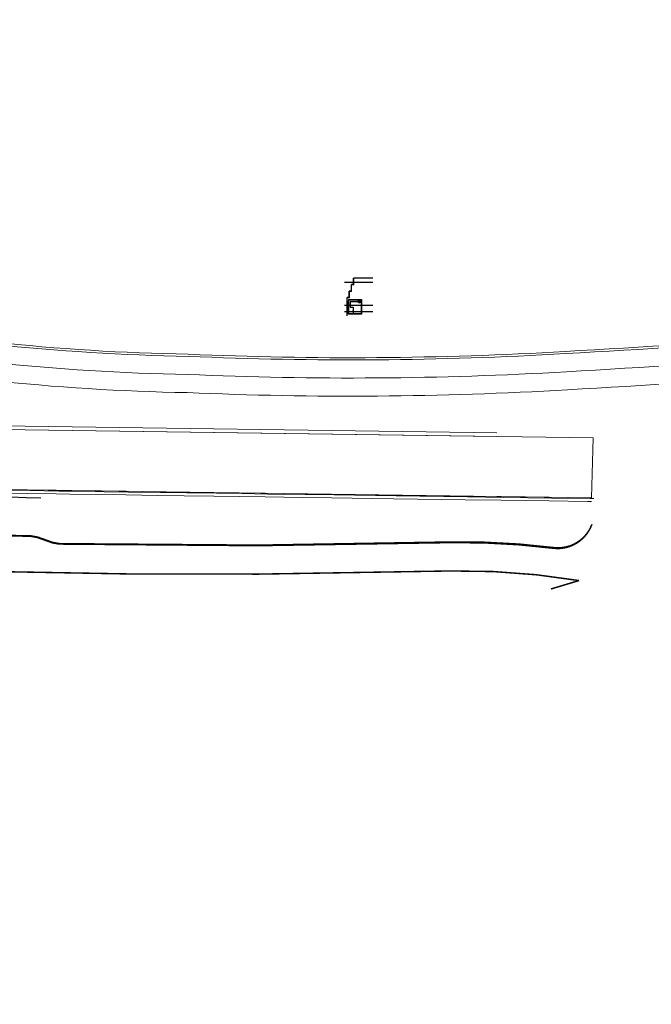
# Model space of a CAD drawing. Units: millimetres. Extents: x -1066 to 767, y -1235 to 140.
# Drawn here: x -693 to -606, y -1235 to -1099 of the extents above; entities that cross this region are included whole.
import ezdxf

# ---------------------------------------------------------------- set-up
doc = ezdxf.new("R2010")
doc.units = ezdxf.units.MM
doc.header["$MEASUREMENT"] = 0
for name, color, linetype in [('DROGI', 30, 'Continuous'), ('P-widok podstawowy', 10, 'Continuous'), ('P_PRZEKRÓJ', 51, 'Continuous'), ('TEREN IST', 242, 'Continuous'), ('ŚCIEŻKI', 2, 'Continuous')]:
    doc.layers.add(name, color=color, linetype=linetype)

# ---------------------------------------------------------------- blocks, each defined once
blk = doc.blocks.new('hhhhhghgh')
at = {"layer": 'P-widok podstawowy'}
for p, q in [((-402.07, -608.24), (-402.07, -607.25)), ((-401.92, -608.24), (-401.92, -607.25)), ((-401.87, -608.24), (-401.87, -607.25))]:
    blk.add_line(p, q, dxfattribs=at)
blk.add_lwpolyline([(-402.09, -607.12), (-402.07, -607.12), (-402.07, -608.36), (-402.09, -608.36)], close=True, dxfattribs=at)
at = {"layer": 'P_PRZEKRÓJ'}
for p, q in [((-398.55, -603.97), (-401.22, -603.97)), ((-401.22, -604.9), (-401.22, -603.97)), ((-398.55, -604), (-401.22, -604)), ((-401.19, -604.9), (-401.19, -603.97)), ((-401.82, -606.66), (-401.82, -605.77)), ((-401.49, -605.77), (-401.82, -605.77)), ((-401.49, -605.8), (-401.82, -605.8)), ((-401.79, -606.7), (-401.79, -605.77)), ((-401.52, -605.8), (-401.52, -604.87)), ((-401.19, -604.87), (-401.52, -604.87)), ((-401.19, -604.9), (-401.52, -604.9)), ((-401.49, -605.8), (-401.49, -604.87)), ((-402.12, -609.18), (-402.12, -606.66)), ((-401.79, -606.66), (-402.12, -606.66)), ((-401.79, -606.7), (-402.12, -606.7)), ((-402.09, -609.18), (-402.09, -606.66)), ((-401.92, -607.23), (-402.07, -607.23)), ((-401.92, -607.25), (-402.07, -607.25)), ((-401.92, -606.93), (-401.92, -607.25)), ((-401.92, -607.25), (-401.87, -607.25)), ((-402.09, -608.36), (-402.12, -608.36)), ((-401.92, -608.24), (-402.07, -608.24)), ((-402.07, -608.24), (-402.07, -608.26)), ((-401.92, -608.26), (-402.07, -608.26)), ((-401.92, -608.24), (-401.87, -608.24)), ((-402.09, -609.18), (-402.12, -609.18))]:
    blk.add_line(p, q, dxfattribs=at)
for points in [[(-401.92, -606.93), (-400.12, -606.93), (-400.12, -608.94), (-401.92, -608.94), (-401.92, -608.24)], [(-401.87, -607.25), (-401.87, -606.98), (-400.17, -606.98), (-400.17, -608.89), (-401.87, -608.89), (-401.87, -608.24)], [(-400.58, -607.24), (-401.71, -607.24), (-401.71, -607.96), (-401.29, -607.96), (-401.29, -608.89)]]:
    blk.add_lwpolyline(points, dxfattribs=at)
for points in [[(-400.58, -607.24), (-400.34, -607.38), (-400.34, -607.11)], [(-401.29, -608.46), (-401.26, -608.41), (-401.32, -608.41)]]:
    blk.add_lwpolyline(points, close=True, dxfattribs=at)
blk.add_circle((-400.42, -607.24), 0.156, dxfattribs=at)

msp = doc.modelspace()

# ---------------------------------------------------------------- linework, layer by layer
at = {"layer": 'DROGI', "linetype": 'Continuous', "lineweight": 0, "const_width": 0.2}
for points in [[(-876.80158, -1122.09808), (-807.33435, -1148.11382, 0.016397884), (-776.39372, -1158.5579, 0.000000014), (-749.60932, -1166.63099, 0.006609362), (-746.68609, -1167.4701, 0.064226926), (-723.71941, -1170.6606, -0.00484886), (-709.19277, -1170.94325), (-708.24127, -1170.80778), (-706.1519, -1170.15621), (-705.2004, -1170.02074), (-691.17672, -1170.29361), (-690.23121, -1170.46599), (-688.16877, -1171.19835), (-687.22326, -1171.37072), (-659.80283, -1171.59205), (-633.3685, -1171.1703, -0.035143448), (-619.06878, -1171.94761, 0.34722529), (-613.76555, -1168.74096, 5.056470997)], [(-876.77269, -1122.13462), (-807.29202, -1148.11445, 0.016397884), (-776.34599, -1158.54254, 0.000000014), (-749.55742, -1166.60177, 0.006609362), (-746.63376, -1167.43937, 0.064226926), (-723.66544, -1170.61799, -0.00484886), (-709.13865, -1170.89314), (-708.18722, -1170.75718), (-706.09818, -1170.10452), (-705.14676, -1169.96857), (-691.12294, -1170.23418), (-690.17734, -1170.40607), (-688.11452, -1171.13736), (-687.16892, -1171.30925), (-659.74838, -1171.5164), (-633.31428, -1171.08099, -0.035143448), (-619.01415, -1171.8509, 0.34722529), (-613.71258, -1168.64151, 5.056470997)], [(-876.77269, -1122.13462), (-807.29202, -1148.11445, 0.016397884), (-776.34599, -1158.54254, 0.000000014), (-749.55742, -1166.60177, 0.006609362), (-746.63376, -1167.43937, 0.064226926), (-723.66544, -1170.61799, -0.00484886), (-709.13865, -1170.89314), (-708.18722, -1170.75718), (-706.09818, -1170.10452), (-705.14676, -1169.96857), (-691.12294, -1170.23418), (-690.17734, -1170.40607), (-688.11452, -1171.13736), (-687.16892, -1171.30925), (-659.74838, -1171.5164), (-633.31428, -1171.08099, -0.035143448), (-619.01415, -1171.8509, 0.34722529), (-613.71258, -1168.64151, 5.056470997)], [(-809.05895, -1157.28585, -0.425220529), (-802.60293, -1154.09351, 0.013166968), (-777.49835, -1162.37295), (-750.70978, -1170.43219, 0.006881546), (-747.60275, -1171.32048, 0.036642173), (-734.75526, -1173.81071), (-733.62887, -1175.32231), (-729.34456, -1174.88131), (-729.21598, -1174.36632, 0.00283753), (-677.45654, -1175.49393), (-659.6825, -1175.51586), (-633.2484, -1175.08044, -0.045499581), (-615.49874, -1176.40464), (-619.37946, -1177.56932)]]:
    msp.add_lwpolyline(points, format="xyb", dxfattribs=at)
at = {"layer": 'P_PRZEKRÓJ'}
for p, q in [((-647.83201, -1135.21295), (-643.927, -1135.21295)), ((-647.83201, -1138.41295), (-643.927, -1138.41295)), ((-647.83201, -1139.26742), (-643.927, -1139.26742))]:
    msp.add_line(p, q, dxfattribs=at)
at = {"layer": 'TEREN IST', "linetype": 'Continuous', "lineweight": 0}
for points in [[(-626.84136, -1156.0102), (-698.47488, -1154.9963, -0.094025581), (-771.34269, -1140.09983), (-795.50095, -1130.19338)], [(-613.5252, -1156.69872), (-698.48196, -1155.49625, -0.094025581), (-771.53239, -1140.56245), (-795.67035, -1130.66432)], [(-626.84143, -1156.51025), (-698.48196, -1155.49625, -0.094025581), (-771.53239, -1140.56245), (-795.65168, -1130.67198)], [(-613.7753, -1164.99601), (-698.59942, -1163.79542, -0.094025581), (-774.68145, -1148.24187), (-799.08078, -1138.23656)]]:
    msp.add_lwpolyline(points, format="xyb", dxfattribs=at)
msp.add_lwpolyline([(-795.65168, -1130.67198), (-771.53239, -1140.56245, 0.094025581), (-698.48196, -1155.49625), (-613.5252, -1156.69872), (-613.7753, -1164.99601), (-698.59942, -1163.79542, -0.094025581), (-774.68145, -1148.24187), (-799.57652, -1138.03327, 0.06472811)], format="xyb", close=True, dxfattribs=at)
msp.add_lwpolyline([(-795.65168, -1130.67198), (-771.53239, -1140.56245, 0.094025581), (-698.48196, -1155.49625), (-613.5252, -1156.69872), (-613.7753, -1164.99601), (-698.59942, -1163.79542, -0.094025581), (-774.68145, -1148.24187), (-799.57652, -1138.03327, 0.06472811)], format="xyb", close=True, dxfattribs=at)
at = {"layer": 'TEREN IST', "lineweight": -2}
msp.add_lwpolyline([(-803.51511, -1142.54495), (-776.99669, -1154.51555), (-771.99458, -1156.76862), (-766.83574, -1158.96791), (-756.63751, -1162.27511), (-746.95485, -1165.43134), (-715.55437, -1164.78781), (-702.60613, -1164.48339), (-691.79126, -1164.92212), (-689.74256, -1165.00892)], dxfattribs=at)
at = {"layer": 'TEREN IST', "color": 1, "linetype": 'Continuous', "lineweight": 0}
for points in [[(-695.76695, -1163.83551), (-691.60642, -1163.8944), (-687.6242, -1163.95076), (-685.72225, -1163.97768), (-681.38341, -1164.03909), (-677.99556, -1164.08705), (-673.59729, -1164.1493), (-669.97169, -1164.20062), (-665.8706, -1164.25866), (-662.36387, -1164.3083), (-658.7977, -1164.35877), (-653.62676, -1164.43196), (-649.64454, -1164.48832), (-641.08575, -1164.60946), (-631.21936, -1164.74911), (-626.22672, -1164.81978), (-619.62932, -1164.91316), (-614.33951, -1164.98803), (-613.7753, -1164.99601)], [(-695.41556, -1163.94206), (-691.25501, -1164.00095), (-687.27279, -1164.05731), (-685.37084, -1164.08423), (-681.032, -1164.14564), (-677.64415, -1164.19359), (-673.24588, -1164.25585), (-669.62028, -1164.30716), (-665.51919, -1164.36521), (-662.01246, -1164.41484), (-658.44629, -1164.46532), (-653.27535, -1164.53851), (-649.29313, -1164.59487), (-640.73434, -1164.71601), (-630.86795, -1164.85566), (-625.87531, -1164.92632), (-619.27791, -1165.0197), (-613.9881, -1165.09457), (-613.43188, -1165.10245)], [(-695.77405, -1164.33546), (-691.6135, -1164.39435), (-687.63128, -1164.45071), (-685.72933, -1164.47763), (-681.39049, -1164.53904), (-678.00263, -1164.587), (-673.60436, -1164.64925), (-669.97876, -1164.70057), (-665.87767, -1164.75861), (-662.37094, -1164.80825), (-658.80478, -1164.85872), (-653.63384, -1164.93191), (-649.65162, -1164.98827), (-641.09282, -1165.10941), (-631.22643, -1165.24906), (-626.2338, -1165.31973), (-619.63639, -1165.41311), (-614.34658, -1165.48798), (-613.79037, -1165.49585)]]:
    msp.add_lwpolyline(points, dxfattribs=at)
at = {"layer": 'ŚCIEŻKI', "linetype": 'Continuous', "lineweight": 0}
for points in [[(-983.65518, -1070.98504, -0.054843915), (-968.70075, -1072.18796, 0.019650883), (-931.90524, -1078.28094, -0.047410725), (-852.43242, -1097.33088, 0.051465817), (-844.73272, -1098.78042), (-803.89706, -1098.7864, -0.125828423), (-757.41135, -1114.41259), (-753.60746, -1116.6621), (-729.95374, -1131.7106, 0.131839112), (-696.35293, -1143.79345, 0.022142347), (-669.41271, -1145.4718, 0.025493227), (-617.36974, -1145.09303, 0.001155474), (-553.03731, -1141.19201, -0.029569316), (-527.85487, -1141.09748), (-372.69755, -1155.35733, 0.025043838), (-348.81879, -1156.35056), (-274.95734, -1155.6559)], [(-983.58192, -1073.48396, -0.054780322), (-969.18898, -1074.63989, 0.019631588), (-932.23598, -1080.75904, -0.047428756), (-853.1948, -1099.71233, 0.052438901), (-844.83536, -1101.2804), (-803.9903, -1101.28639, -0.125719717), (-758.72785, -1116.53848), (-754.91506, -1118.79326), (-731.33829, -1133.7928, 0.131550764), (-696.58971, -1146.28238, 0.02209243), (-669.48978, -1147.97082, 0.025477545), (-617.22419, -1147.58879, 0.001155474), (-552.88023, -1143.68707, -0.029515587), (-528.03837, -1143.59115), (-372.92635, -1157.84683, 0.025045006), (-348.7964, -1158.85046), (-274.93383, -1158.15579)], [(-983.50865, -1075.98289, -0.054713192), (-969.67685, -1077.09188, 0.019612245), (-932.56683, -1083.23713, -0.047446075), (-853.95878, -1102.09325, 0.053327072), (-844.9349, -1103.78039), (-804.08476, -1103.78638, -0.125606702), (-760.04493, -1118.66403), (-756.22266, -1120.92442), (-732.7221, -1135.87548, 0.131277603), (-696.82687, -1148.77127, 0.022043588), (-669.5669, -1150.46983, 0.025462041), (-617.07864, -1150.08455, 0.001155474), (-552.72314, -1146.18213, -0.029460892), (-528.2216, -1146.08485), (-373.15515, -1160.33634, 0.025046156), (-348.774, -1161.35036), (-274.91032, -1160.65568)]]:
    msp.add_lwpolyline(points, format="xyb", dxfattribs=at)
at = {"layer": 'ŚCIEŻKI', "color": 4, "linetype": 'Continuous', "lineweight": 0}
msp.add_lwpolyline([(-753.45055, -1116.40636), (-729.78755, -1131.46077, 0.131874801), (-696.32454, -1143.49477, 0.022148411), (-669.40346, -1145.17192, 0.025495121), (-617.38721, -1144.79354, 0.001155474), (-553.05616, -1140.89261, -0.0295757), (-527.83283, -1140.79824), (-372.67009, -1155.05858, 0.025043697), (-348.82147, -1156.05057), (-274.96016, -1155.35591)], format="xyb", dxfattribs=at)

# ---------------------------------------------------------------- block references
at = {"layer": 'P_PRZEKRÓJ'}
msp.add_blockref('hhhhhghgh', (-245.37634, -530.69935), dxfattribs=at)

doc.saveas('drawing.dxf')
